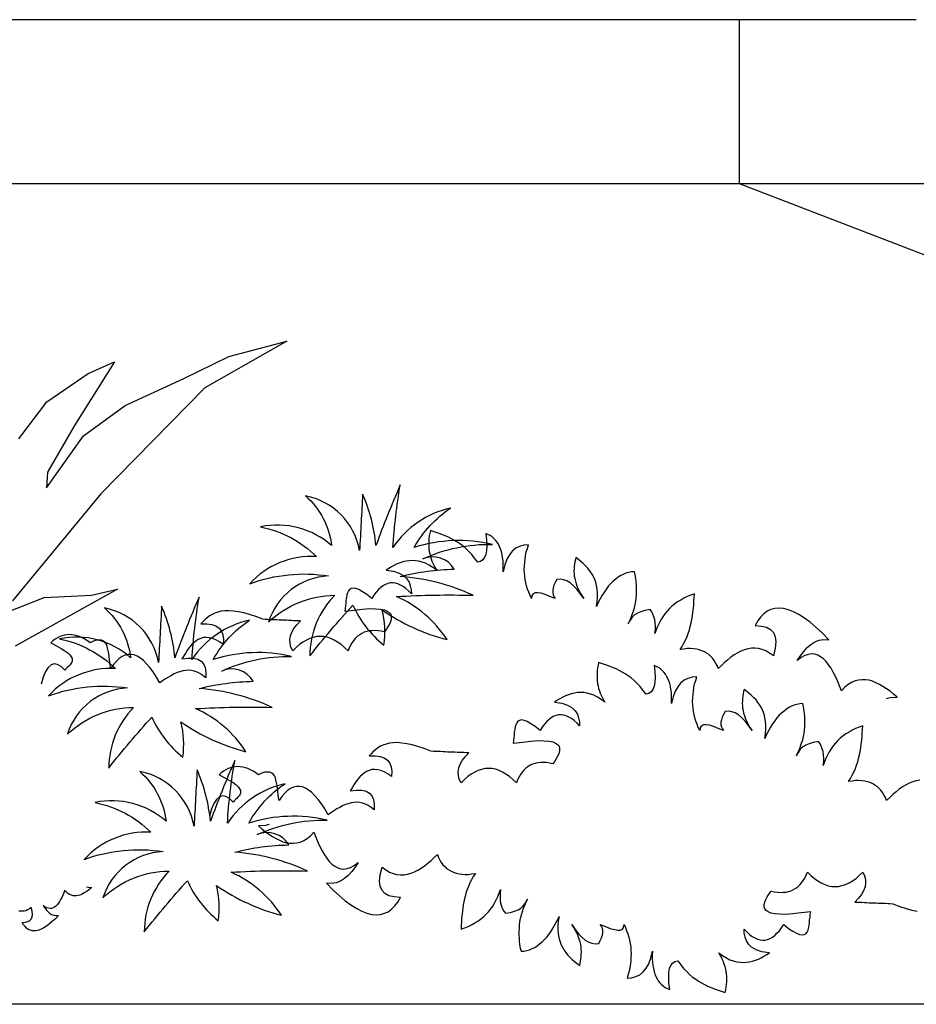
# Model space of a CAD drawing. Units: millimetres. Extents: x 498471482 to 498684695, y 3068851541 to 3068918618.
# Drawn here: x 498652884 to 498653976, y 3068882177 to 3068883377 of the extents above; entities that cross this region are included whole.
import ezdxf

# ---------------------------------------------------------------- set-up
doc = ezdxf.new("R2010")
doc.units = ezdxf.units.MM
doc.header["$LTSCALE"] = 10
doc.header["$MEASUREMENT"] = 0
doc.layers.add('0-绿化', color=86, linetype='Continuous')
doc.layers.add('WL-看线', color=157, linetype='Continuous')

# ---------------------------------------------------------------- blocks, each defined once
blk = doc.blocks.new('H')
for p, q in [((44509.9, 13041.2), (40073.3, 13041.2)), ((44294.6, 12841.2), (44294.6, 13041.2)), ((59110.7, 12841.2), (40755.3, 12841.2)), ((46893.7, 11841.2), (44294.6, 12841.2)), ((45146.1, 11841.2), (43286.4, 11841.2))]:
    blk.add_line(p, q)
blk = doc.blocks.new('CC')
at = {"layer": '0-绿化', "linetype": 'Continuous'}
for points in [[(-138172.39, -105634.44, 0.12012), (-138146.19, -105668.32, 0.097674), (-138147.73, -105638.55, 0.088781), (-138092.76, -105663.7, 0.145211), (-138135.4, -105627.26, -0.022191), (-138070.67, -105626.23, 0.090604), (-138132.32, -105610.32, -0.060003), (-138086.59, -105604.16, 0.382677), (-138113.31, -105595.44, -0.114609), (-138054.22, -105583.12, 0.13471), (-138120.5, -105585.68, -0.117433), (-138089.67, -105552.32, 0.190453), (-138138.48, -105585.68, -0.027107), (-138132.32, -105532.82, 0.017404), (-138152.87, -105584.14, 0.07996), (-138164.17, -105540.52, -0.000709), (-138166.74, -105588.25, 0.309355), (-138212.46, -105542.06, -0.18345), (-138190.37, -105584.14, 0.236767), (-138250.48, -105568.23, -0.145137), (-138203.22, -105593.38, 0.22557), (-138259.73, -105616.48, -0.129255), (-138192.94, -105609.81, 0.314249), (-138243.8, -105648.82, -0.187759), (-138187.8, -105626.23, 0.195321), (-138208.87, -105677.56, -0.016556), (-138172.39, -105634.44, -4263.494995)], [(-138342.49, -105729.29, 0.12012), (-138316.29, -105763.17, 0.097674), (-138317.83, -105733.4, 0.088781), (-138262.86, -105758.55, 0.145211), (-138305.5, -105722.11, -0.022191), (-138240.76, -105721.08, 0.090604), (-138302.42, -105705.17, -0.060003), (-138256.69, -105699.01, 0.382677), (-138283.41, -105690.29, -0.114609), (-138224.32, -105677.97, 0.13471), (-138290.6, -105680.53, -0.117433), (-138259.77, -105647.17, 0.190453), (-138308.58, -105680.53, -0.027107), (-138302.42, -105627.67, 0.017404), (-138322.97, -105678.99, 0.07996), (-138334.27, -105635.37, -0.000709), (-138336.84, -105683.1, 0.309355), (-138382.56, -105636.91, -0.18345), (-138360.47, -105678.99, 0.236767), (-138420.58, -105663.08, -0.145137), (-138373.31, -105688.23, 0.22557), (-138429.83, -105711.33, -0.129255), (-138363.04, -105704.66, 0.314249), (-138413.9, -105743.67, -0.187759), (-138357.9, -105721.08, 0.195321), (-138378.97, -105772.41, -0.016556), (-138342.49, -105729.29, -4263.494995)], [(-138312.44, -105867.79, 0.12012), (-138286.24, -105901.66, 0.097674), (-138287.78, -105871.89, 0.088781), (-138232.81, -105897.04, 0.145211), (-138275.45, -105860.6, -0.022191), (-138210.72, -105859.58, 0.090604), (-138272.37, -105843.66, -0.060003), (-138226.65, -105837.5, 0.382677), (-138253.36, -105828.78, -0.114609), (-138194.28, -105816.46, 0.13471), (-138260.55, -105819.03, -0.117433), (-138229.73, -105785.66, 0.190453), (-138278.54, -105819.03, -0.027107), (-138272.37, -105766.16, 0.017404), (-138292.92, -105817.49, 0.07996), (-138304.22, -105773.86, -0.000709), (-138306.79, -105821.59, 0.309355), (-138352.52, -105775.4, -0.18345), (-138330.43, -105817.49, 0.236767), (-138390.54, -105801.58, -0.145137), (-138343.27, -105826.73, 0.22557), (-138399.78, -105849.82, -0.129255), (-138332.99, -105843.15, 0.314249), (-138383.86, -105882.16, -0.187759), (-138327.86, -105859.58, 0.195321), (-138348.92, -105910.9, -0.016556), (-138312.44, -105867.79, -4263.494995)]]:
    blk.add_lwpolyline(points, format="xyb", dxfattribs=at)
for points in [[(-137721.26, -105713.49), (-137717.98, -105712.83), (-137712.1, -105712.31), (-137712.1, -105712.31), (-137715.04, -105709.89), (-137717.98, -105707.47), (-137720.91, -105705.4), (-137724.02, -105703.5), (-137726.96, -105701.77), (-137729.9, -105700.22), (-137732.84, -105699.01), (-137735.77, -105698.14), (-137738.71, -105697.8), (-137741.65, -105697.63), (-137744.58, -105697.97), (-137747.52, -105698.66), (-137750.46, -105699.87), (-137753.39, -105701.77), (-137756.16, -105704.02), (-137759.1, -105706.95), (-137759.1, -105706.95), (-137760.65, -105702.81), (-137762.38, -105698.66), (-137764.11, -105694.86), (-137766.01, -105691.23), (-137767.91, -105687.95), (-137769.98, -105685.01), (-137772.05, -105682.25), (-137774.3, -105680), (-137776.72, -105678.27), (-137779.14, -105676.89), (-137781.73, -105676.03), (-137784.32, -105675.86), (-137787.09, -105676.2), (-137790.02, -105677.24), (-137793.13, -105678.97), (-137796.42, -105681.38), (-137796.42, -105681.38), (-137793.82, -105677.41), (-137791.06, -105673.78), (-137788.12, -105670.5), (-137785.01, -105667.74), (-137781.56, -105665.49), (-137777.93, -105664.11), (-137773.95, -105663.59), (-137769.64, -105663.93), (-137769.64, -105663.93), (-137775.16, -105658.23), (-137780.52, -105653.4), (-137785.53, -105649.08), (-137790.37, -105645.45), (-137795.21, -105642.51), (-137799.53, -105640.26), (-137803.84, -105638.54), (-137807.99, -105637.5), (-137811.79, -105637.16), (-137815.42, -105637.5), (-137818.7, -105638.36), (-137821.81, -105639.75), (-137824.75, -105641.99), (-137827.51, -105644.58), (-137829.93, -105647.87), (-137832.18, -105651.67), (-137832.18, -105651.67), (-137826.82, -105652.19), (-137822.5, -105653.22), (-137819.05, -105655.12), (-137816.63, -105657.71), (-137815.07, -105661.34), (-137814.56, -105665.66), (-137815.07, -105671.02), (-137816.63, -105677.41), (-137816.63, -105677.41), (-137819.91, -105675.16), (-137823.02, -105673.26), (-137826.13, -105672.06), (-137829.24, -105671.36), (-137832.35, -105671.02), (-137835.29, -105671.02), (-137838.23, -105671.54), (-137841.16, -105672.4), (-137844.1, -105673.61), (-137846.86, -105674.99), (-137849.8, -105676.72), (-137852.57, -105678.62), (-137855.33, -105680.87), (-137858.09, -105683.11), (-137860.69, -105685.53), (-137863.45, -105688.12), (-137863.45, -105688.12), (-137864.31, -105685.7), (-137865.52, -105683.46), (-137866.73, -105681.38), (-137868.12, -105679.48), (-137869.67, -105677.93), (-137871.23, -105676.37), (-137873.13, -105675.16), (-137875.03, -105673.96), (-137877.1, -105673.09), (-137879.35, -105672.4), (-137881.76, -105671.88), (-137884.18, -105671.54), (-137886.95, -105671.36), (-137889.71, -105671.36), (-137892.48, -105671.71), (-137895.59, -105672.06), (-137895.59, -105672.06), (-137893.86, -105669.46), (-137892.3, -105666.7), (-137890.92, -105664.11), (-137889.71, -105661.17), (-137888.68, -105658.41), (-137887.64, -105655.47), (-137886.95, -105652.53), (-137886.26, -105649.59), (-137885.57, -105646.66), (-137885.05, -105643.72), (-137884.7, -105640.61), (-137884.36, -105637.5), (-137884.01, -105634.39), (-137883.84, -105631.28), (-137883.67, -105628.17), (-137883.49, -105625.06), (-137883.49, -105625.06), (-137886.6, -105626.1), (-137889.54, -105627.31), (-137892.48, -105628.69), (-137895.07, -105630.24), (-137897.66, -105631.8), (-137900.08, -105633.53), (-137902.5, -105635.43), (-137904.57, -105637.5), (-137906.64, -105639.75), (-137908.54, -105641.99), (-137910.27, -105644.41), (-137911.83, -105647), (-137913.21, -105649.77), (-137914.59, -105652.53), (-137915.8, -105655.47), (-137916.84, -105658.58), (-137916.84, -105658.58), (-137916.49, -105655.3), (-137916.49, -105652.36), (-137916.66, -105649.42), (-137917.01, -105646.83), (-137917.7, -105644.41), (-137918.57, -105642.17), (-137919.6, -105640.26), (-137920.98, -105638.36), (-137920.98, -105638.36), (-137925.3, -105639.06), (-137928.76, -105640.09), (-137931.7, -105641.3), (-137934.11, -105642.86), (-137936.02, -105644.58), (-137937.4, -105646.48), (-137938.61, -105648.39), (-137939.64, -105650.46), (-137939.64, -105650.46), (-137938.26, -105647.69), (-137937.05, -105644.93), (-137936.02, -105642.34), (-137935.15, -105639.57), (-137934.29, -105636.81), (-137933.6, -105634.05), (-137933.08, -105631.28), (-137932.73, -105628.52), (-137932.56, -105625.75), (-137932.39, -105622.99), (-137932.39, -105620.22), (-137932.56, -105617.46), (-137932.73, -105614.69), (-137933.08, -105611.93), (-137933.6, -105608.99), (-137934.29, -105606.23), (-137934.29, -105606.23), (-137936.71, -105606.4), (-137939.13, -105606.92), (-137941.37, -105607.61), (-137943.62, -105608.47), (-137945.86, -105609.51), (-137947.94, -105610.89), (-137950.01, -105612.45), (-137952.08, -105614.18), (-137954.16, -105616.08), (-137956.06, -105618.32), (-137957.96, -105620.74), (-137959.68, -105623.33), (-137961.41, -105626.1), (-137963.14, -105629.21), (-137964.87, -105632.32), (-137966.42, -105635.77), (-137966.42, -105635.77), (-137965.73, -105631.63), (-137965.39, -105627.83), (-137965.39, -105624.37), (-137965.73, -105621.09), (-137966.25, -105617.98), (-137966.94, -105615.04), (-137967.98, -105612.28), (-137969.19, -105609.86), (-137970.57, -105607.44), (-137972.12, -105605.19), (-137973.68, -105603.12), (-137975.58, -105601.22), (-137977.48, -105599.32), (-137979.55, -105597.59), (-137981.63, -105595.86), (-137983.87, -105594.13), (-137983.87, -105594.13), (-137984.22, -105596.04), (-137984.56, -105597.94), (-137984.91, -105599.84), (-137985.26, -105601.91), (-137985.26, -105603.81), (-137985.43, -105605.88), (-137985.26, -105607.96), (-137985.08, -105610.03), (-137984.74, -105612.1), (-137984.22, -105614.35), (-137983.53, -105616.6), (-137982.66, -105619.01), (-137981.63, -105621.43), (-137980.42, -105623.85), (-137978.86, -105626.44), (-137977.13, -105629.03), (-137977.13, -105629.03), (-137980.07, -105624.72), (-137982.84, -105621.09), (-137985.77, -105618.15), (-137988.54, -105615.73), (-137991.47, -105614), (-137994.24, -105613.14), (-137997.18, -105612.62), (-137999.94, -105612.97), (-137999.94, -105612.97), (-138001.32, -105615.39), (-138002.36, -105617.63), (-138003.05, -105619.88), (-138003.4, -105621.95), (-138003.4, -105623.85), (-138003.05, -105625.75), (-138002.19, -105627.48), (-138001.15, -105629.03), (-138001.15, -105629.03), (-138005.82, -105627.13), (-138009.79, -105625.58), (-138013.24, -105624.54), (-138016.01, -105624.02), (-138018.25, -105624.02), (-138019.98, -105624.89), (-138021.02, -105626.44), (-138021.36, -105629.03), (-138021.36, -105629.03), (-138022.57, -105626.44), (-138023.61, -105623.68), (-138024.65, -105621.09), (-138025.51, -105618.32), (-138026.03, -105615.56), (-138026.55, -105612.79), (-138027.07, -105610.03), (-138027.24, -105607.09), (-138027.41, -105604.33), (-138027.24, -105601.39), (-138027.07, -105598.45), (-138026.72, -105595.52), (-138026.37, -105592.58), (-138025.68, -105589.47), (-138024.82, -105586.53), (-138023.96, -105583.42), (-138023.96, -105583.42), (-138027.76, -105583.77), (-138031.39, -105584.81), (-138034.67, -105586.36), (-138037.61, -105588.78), (-138040.02, -105591.89), (-138042.27, -105595.69), (-138044, -105600.53), (-138045.38, -105606.23), (-138045.38, -105606.23), (-138045.21, -105602.95), (-138045.21, -105599.84), (-138045.38, -105596.9), (-138045.73, -105594.13), (-138046.24, -105591.54), (-138046.76, -105589.12), (-138047.45, -105586.88), (-138048.32, -105584.81), (-138049.35, -105582.9), (-138050.39, -105581.18), (-138051.77, -105579.45), (-138053.15, -105578.07), (-138054.71, -105576.86), (-138056.26, -105575.65), (-138058.17, -105574.78), (-138060.07, -105573.92), (-138060.07, -105573.92), (-138059.37, -105579.28), (-138059.2, -105584.11), (-138059.37, -105588.26), (-138059.89, -105591.54), (-138060.93, -105594.31), (-138062.48, -105596.21), (-138064.38, -105597.59), (-138066.8, -105598.11), (-138066.8, -105598.11), (-138069.4, -105594.83), (-138071.81, -105591.72), (-138074.41, -105589.12), (-138076.82, -105586.71), (-138079.42, -105584.46), (-138082.01, -105582.56), (-138084.43, -105581), (-138087.02, -105579.45), (-138089.44, -105578.07), (-138092.03, -105576.86), (-138094.45, -105575.82), (-138097.04, -105574.78), (-138099.46, -105573.92), (-138101.88, -105573.06), (-138104.47, -105572.19), (-138106.89, -105571.33), (-138106.89, -105571.33), (-138107.41, -105573.57), (-138107.75, -105575.99), (-138108.1, -105578.24), (-138108.27, -105580.49), (-138108.27, -105582.73), (-138108.27, -105584.81), (-138108.1, -105587.05), (-138107.75, -105589.12), (-138107.41, -105591.2), (-138106.89, -105593.27), (-138106.2, -105595.34), (-138105.5, -105597.24), (-138104.64, -105599.15), (-138103.78, -105601.22), (-138102.74, -105602.95), (-138101.53, -105604.85), (-138101.53, -105604.85), (-138104.81, -105602.6), (-138107.92, -105600.7), (-138110.86, -105599.15), (-138113.8, -105598.11), (-138116.73, -105597.42), (-138119.5, -105596.9), (-138122.26, -105596.73), (-138124.86, -105596.9), (-138127.45, -105597.24), (-138130.04, -105597.76), (-138132.46, -105598.63), (-138135.05, -105599.66), (-138137.29, -105600.7), (-138139.71, -105602.08), (-138142.13, -105603.46), (-138144.38, -105604.85), (-138144.38, -105604.85), (-138137.99, -105605.88), (-138133.15, -105607.61), (-138129.35, -105609.68), (-138126.76, -105612.28), (-138124.86, -105615.04), (-138123.82, -105618.32), (-138123.13, -105621.61), (-138122.95, -105625.06), (-138122.95, -105625.06), (-138125.2, -105622.64), (-138127.62, -105620.57), (-138129.87, -105618.84), (-138132.11, -105617.63), (-138134.36, -105616.6), (-138136.43, -105615.9), (-138138.68, -105615.73), (-138140.75, -105615.73), (-138142.82, -105616.25), (-138144.9, -105616.94), (-138146.97, -105618.15), (-138148.87, -105619.53), (-138150.77, -105621.43), (-138152.84, -105623.68), (-138154.57, -105626.1), (-138156.47, -105629.03), (-138156.47, -105629.03), (-138160.62, -105625.58), (-138164.25, -105623.16), (-138167.36, -105621.43), (-138169.95, -105620.4), (-138172.02, -105620.05), (-138173.75, -105620.4), (-138175.13, -105621.09), (-138176.17, -105622.47), (-138177.03, -105624.02), (-138177.55, -105625.92), (-138177.9, -105628), (-138178.24, -105630.42), (-138178.41, -105632.84), (-138178.76, -105635.25), (-138178.93, -105637.5), (-138179.28, -105639.75), (-138179.28, -105639.75), (-138171.16, -105638.71), (-138164.25, -105637.85), (-138158.2, -105637.5), (-138153.19, -105637.67), (-138149.04, -105638.02), (-138145.76, -105638.54), (-138143.34, -105639.57), (-138141.61, -105640.78), (-138140.4, -105642.17), (-138139.89, -105643.89), (-138139.89, -105645.79), (-138140.4, -105647.87), (-138141.27, -105649.94), (-138142.48, -105652.36), (-138144.03, -105654.78), (-138145.76, -105657.2), (-138145.76, -105657.2), (-138148.52, -105656.68), (-138151.12, -105656.16), (-138153.71, -105655.99), (-138156.13, -105656.16), (-138158.55, -105656.33), (-138160.62, -105656.85), (-138162.86, -105657.54), (-138164.77, -105658.41), (-138166.67, -105659.62), (-138168.39, -105660.82), (-138170.12, -105662.38), (-138171.5, -105664.11), (-138173.06, -105666.18), (-138174.27, -105668.25), (-138175.48, -105670.67), (-138176.51, -105673.26), (-138176.51, -105673.26), (-138179.45, -105670.33), (-138182.39, -105667.91), (-138185.33, -105665.84), (-138188.26, -105664.11), (-138191.2, -105662.73), (-138194.14, -105661.69), (-138197.07, -105661.17), (-138200.01, -105661), (-138202.95, -105661.17), (-138205.89, -105661.86), (-138208.82, -105662.73), (-138211.76, -105664.11), (-138214.7, -105665.84), (-138217.63, -105667.91), (-138220.4, -105670.33), (-138223.34, -105673.26), (-138223.34, -105673.26), (-138224.89, -105670.15), (-138225.58, -105667.04), (-138225.75, -105663.93), (-138225.24, -105660.65), (-138224.03, -105657.54), (-138222.3, -105654.26), (-138219.71, -105651.15), (-138216.6, -105647.87), (-138216.6, -105647.87), (-138218.67, -105647.87), (-138220.57, -105647.69), (-138222.64, -105647.69), (-138224.72, -105647.52), (-138226.62, -105647.52), (-138228.69, -105647.35), (-138230.59, -105647.35), (-138232.66, -105647.18), (-138234.74, -105647.18), (-138236.64, -105647), (-138238.71, -105647), (-138240.79, -105646.83), (-138242.69, -105646.83), (-138244.76, -105646.66), (-138246.66, -105646.66), (-138248.73, -105646.48), (-138248.73, -105646.48), (-138254.61, -105644.24), (-138259.96, -105642.51), (-138264.8, -105641.13), (-138269.29, -105640.09), (-138273.44, -105639.57), (-138277.24, -105639.23), (-138280.7, -105639.4), (-138283.81, -105639.75), (-138286.74, -105640.44), (-138289.33, -105641.3), (-138291.58, -105642.34), (-138293.83, -105643.72), (-138295.73, -105645.28), (-138297.63, -105646.83), (-138299.35, -105648.56), (-138300.91, -105650.46), (-138300.91, -105650.46), (-138295.9, -105650.29), (-138291.75, -105650.8), (-138288.3, -105652.01), (-138285.53, -105653.91), (-138283.63, -105656.51), (-138282.42, -105659.62), (-138281.9, -105663.42), (-138282.25, -105667.91), (-138282.25, -105667.91), (-138285.36, -105665.66), (-138288.47, -105663.93), (-138291.23, -105662.9), (-138293.83, -105662.21), (-138296.42, -105661.86), (-138298.84, -105662.03), (-138301.08, -105662.73), (-138303.16, -105663.59), (-138305.06, -105664.8), (-138306.96, -105666.35), (-138308.86, -105668.08), (-138310.59, -105670.15), (-138312.31, -105672.4), (-138313.87, -105674.82), (-138315.42, -105677.41), (-138316.98, -105680), (-138316.98, -105680), (-138311.79, -105679.31), (-138307.3, -105679.48), (-138303.67, -105680.35), (-138300.74, -105681.9), (-138298.66, -105684.32), (-138297.28, -105687.43), (-138296.76, -105691.41), (-138296.94, -105696.07), (-138296.94, -105696.07), (-138299.35, -105694), (-138301.77, -105692.44), (-138304.19, -105691.23), (-138306.61, -105690.37), (-138309.03, -105689.85), (-138311.45, -105689.68), (-138313.87, -105689.85), (-138316.29, -105690.2), (-138318.71, -105690.89), (-138321.12, -105691.58), (-138323.54, -105692.79), (-138325.96, -105694), (-138328.38, -105695.38), (-138330.97, -105696.93), (-138333.39, -105698.49), (-138335.81, -105700.22), (-138335.81, -105700.22), (-138338.57, -105695.38), (-138341.34, -105691.06), (-138344.1, -105687.26), (-138346.87, -105684.15), (-138349.46, -105681.38), (-138352.22, -105679.31), (-138354.81, -105677.76), (-138357.41, -105676.72), (-138360, -105676.2), (-138362.42, -105676.37), (-138365.01, -105676.89), (-138367.6, -105678.1), (-138370.02, -105679.83), (-138372.44, -105682.08), (-138374.86, -105684.84), (-138377.28, -105688.12), (-138377.28, -105688.12), (-138377.62, -105685.7), (-138377.97, -105683.11), (-138378.31, -105680.52), (-138378.66, -105678.1), (-138378.83, -105675.51), (-138379.35, -105673.26), (-138379.87, -105671.02), (-138380.39, -105669.12), (-138381.25, -105667.39), (-138382.29, -105666.01), (-138383.49, -105664.97), (-138385.05, -105664.28), (-138386.95, -105664.11), (-138389.2, -105664.28), (-138391.79, -105665.14), (-138394.73, -105666.53), (-138394.73, -105666.53), (-138396.97, -105664.8), (-138399.22, -105663.42), (-138401.46, -105662.21), (-138403.71, -105661.17), (-138405.78, -105660.48), (-138408.03, -105659.96), (-138410.1, -105659.62), (-138412.18, -105659.44), (-138414.25, -105659.62), (-138416.32, -105659.96), (-138418.22, -105660.48), (-138420.3, -105661.17), (-138422.2, -105662.21), (-138424.27, -105663.42), (-138426.17, -105664.8), (-138428.07, -105666.53), (-138428.07, -105666.53), (-138423.23, -105668.95), (-138419.26, -105671.19), (-138415.98, -105673.09), (-138413.56, -105674.99), (-138411.83, -105676.72), (-138410.62, -105678.27), (-138409.93, -105679.66), (-138409.76, -105680.87), (-138409.93, -105682.08), (-138410.45, -105683.29), (-138411.14, -105684.32), (-138412, -105685.36), (-138413.04, -105686.4), (-138414.08, -105687.43), (-138415.11, -105688.47), (-138415.98, -105689.51), (-138415.98, -105689.51), (-138419.26, -105686.4), (-138422.2, -105684.67), (-138425.13, -105684.15), (-138427.72, -105685.01), (-138430.14, -105687.26), (-138432.39, -105690.71), (-138434.29, -105695.38), (-138436.19, -105701.43)], [(-137692.89, -105782.71), (-137695.83, -105783.23), (-137698.77, -105784.09), (-137701.7, -105785.3), (-137704.47, -105786.68), (-137707.41, -105788.41), (-137710.17, -105790.31), (-137712.93, -105792.56), (-137715.7, -105794.81), (-137718.29, -105797.22), (-137721.05, -105799.82), (-137721.05, -105799.82), (-137721.92, -105797.4), (-137723.13, -105795.15), (-137724.34, -105793.08), (-137725.72, -105791.18), (-137727.27, -105789.62), (-137728.83, -105788.07), (-137730.73, -105786.86), (-137732.63, -105785.65), (-137734.7, -105784.78), (-137736.95, -105784.09), (-137739.37, -105783.57), (-137741.79, -105783.23), (-137744.55, -105783.06), (-137747.32, -105783.06), (-137750.08, -105783.4), (-137753.19, -105783.75), (-137753.19, -105783.75), (-137751.46, -105781.16), (-137749.91, -105778.39), (-137748.53, -105775.8), (-137747.32, -105772.86), (-137746.28, -105770.1), (-137745.24, -105767.16), (-137744.55, -105764.22), (-137743.86, -105761.29), (-137743.17, -105758.35), (-137742.65, -105755.41), (-137742.31, -105752.3), (-137741.96, -105749.19), (-137741.61, -105746.08), (-137741.44, -105742.97), (-137741.27, -105739.86), (-137741.1, -105736.75), (-137741.1, -105736.75), (-137744.21, -105737.79), (-137747.14, -105739), (-137750.08, -105740.38), (-137752.67, -105741.94), (-137755.26, -105743.49), (-137757.68, -105745.22), (-137760.1, -105747.12), (-137762.17, -105749.19), (-137764.25, -105751.44), (-137766.15, -105753.69), (-137767.88, -105756.1), (-137769.43, -105758.7), (-137770.81, -105761.46), (-137772.2, -105764.22), (-137773.4, -105767.16), (-137774.44, -105770.27), (-137774.44, -105770.27), (-137774.1, -105766.99), (-137774.1, -105764.05), (-137774.27, -105761.11), (-137774.61, -105758.52), (-137775.31, -105756.1), (-137776.17, -105753.86), (-137777.21, -105751.96), (-137778.59, -105750.06), (-137778.59, -105750.06), (-137782.91, -105750.75), (-137786.36, -105751.78), (-137789.3, -105752.99), (-137791.72, -105754.55), (-137793.62, -105756.28), (-137795, -105758.18), (-137796.21, -105760.08), (-137797.25, -105762.15), (-137797.25, -105762.15), (-137795.86, -105759.39), (-137794.66, -105756.62), (-137793.62, -105754.03), (-137792.76, -105751.27), (-137791.89, -105748.5), (-137791.2, -105745.74), (-137790.68, -105742.97), (-137790.34, -105740.21), (-137790.16, -105737.44), (-137789.99, -105734.68), (-137789.99, -105731.92), (-137790.16, -105729.15), (-137790.34, -105726.39), (-137790.68, -105723.62), (-137791.2, -105720.69), (-137791.89, -105717.92), (-137791.89, -105717.92), (-137794.31, -105718.09), (-137796.73, -105718.61), (-137798.97, -105719.3), (-137801.22, -105720.17), (-137803.47, -105721.2), (-137805.54, -105722.59), (-137807.61, -105724.14), (-137809.69, -105725.87), (-137811.76, -105727.77), (-137813.66, -105730.02), (-137815.56, -105732.43), (-137817.29, -105735.03), (-137819.02, -105737.79), (-137820.74, -105740.9), (-137822.47, -105744.01), (-137824.03, -105747.47), (-137824.03, -105747.47), (-137823.34, -105743.32), (-137822.99, -105739.52), (-137822.99, -105736.06), (-137823.34, -105732.78), (-137823.85, -105729.67), (-137824.55, -105726.73), (-137825.58, -105723.97), (-137826.79, -105721.55), (-137828.17, -105719.13), (-137829.73, -105716.88), (-137831.28, -105714.81), (-137833.18, -105712.91), (-137835.08, -105711.01), (-137837.16, -105709.28), (-137839.23, -105707.56), (-137841.48, -105705.83), (-137841.48, -105705.83), (-137841.82, -105707.73), (-137842.17, -105709.63), (-137842.51, -105711.53), (-137842.86, -105713.6), (-137842.86, -105715.5), (-137843.03, -105717.58), (-137842.86, -105719.65), (-137842.69, -105721.72), (-137842.34, -105723.8), (-137841.82, -105726.04), (-137841.13, -105728.29), (-137840.27, -105730.71), (-137839.23, -105733.13), (-137838.02, -105735.54), (-137836.47, -105738.14), (-137834.74, -105740.73), (-137834.74, -105740.73), (-137837.68, -105736.41), (-137840.44, -105732.78), (-137843.38, -105729.84), (-137846.14, -105727.42), (-137849.08, -105725.7), (-137851.84, -105724.83), (-137854.78, -105724.31), (-137857.54, -105724.66), (-137857.54, -105724.66), (-137858.93, -105727.08), (-137859.96, -105729.32), (-137860.65, -105731.57), (-137861, -105733.64), (-137861, -105735.54), (-137860.65, -105737.44), (-137859.79, -105739.17), (-137858.75, -105740.73), (-137858.75, -105740.73), (-137863.42, -105738.83), (-137867.39, -105737.27), (-137870.85, -105736.24), (-137873.61, -105735.72), (-137875.86, -105735.72), (-137877.59, -105736.58), (-137878.62, -105738.14), (-137878.97, -105740.73), (-137878.97, -105740.73), (-137880.18, -105738.14), (-137881.21, -105735.37), (-137882.25, -105732.78), (-137883.11, -105730.02), (-137883.63, -105727.25), (-137884.15, -105724.49), (-137884.67, -105721.72), (-137884.84, -105718.79), (-137885.02, -105716.02), (-137884.84, -105713.08), (-137884.67, -105710.15), (-137884.32, -105707.21), (-137883.98, -105704.27), (-137883.29, -105701.16), (-137882.42, -105698.23), (-137881.56, -105695.12), (-137881.56, -105695.12), (-137885.36, -105695.46), (-137888.99, -105696.5), (-137892.27, -105698.05), (-137895.21, -105700.47), (-137897.63, -105703.58), (-137899.87, -105707.38), (-137901.6, -105712.22), (-137902.98, -105717.92), (-137902.98, -105717.92), (-137902.81, -105714.64), (-137902.81, -105711.53), (-137902.98, -105708.59), (-137903.33, -105705.83), (-137903.85, -105703.24), (-137904.37, -105700.82), (-137905.06, -105698.57), (-137905.92, -105696.5), (-137906.96, -105694.6), (-137907.99, -105692.87), (-137909.38, -105691.14), (-137910.76, -105689.76), (-137912.31, -105688.55), (-137913.87, -105687.34), (-137915.77, -105686.48), (-137917.67, -105685.61), (-137917.67, -105685.61), (-137916.98, -105690.97), (-137916.81, -105695.81), (-137916.98, -105699.95), (-137917.5, -105703.24), (-137918.53, -105706), (-137920.09, -105707.9), (-137921.99, -105709.28), (-137924.41, -105709.8), (-137924.41, -105709.8), (-137927, -105706.52), (-137929.42, -105703.41), (-137932.01, -105700.82), (-137934.43, -105698.4), (-137937.02, -105696.15), (-137939.61, -105694.25), (-137942.03, -105692.7), (-137944.62, -105691.14), (-137947.04, -105689.76), (-137949.63, -105688.55), (-137952.05, -105687.51), (-137954.64, -105686.48), (-137957.06, -105685.61), (-137959.48, -105684.75), (-137962.07, -105683.89), (-137964.49, -105683.02), (-137964.49, -105683.02), (-137965.01, -105685.27), (-137965.35, -105687.69), (-137965.7, -105689.93), (-137965.87, -105692.18), (-137965.87, -105694.42), (-137965.87, -105696.5), (-137965.7, -105698.74), (-137965.35, -105700.82), (-137965.01, -105702.89), (-137964.49, -105704.96), (-137963.8, -105707.04), (-137963.11, -105708.94), (-137962.24, -105710.84), (-137961.38, -105712.91), (-137960.34, -105714.64), (-137959.13, -105716.54), (-137959.13, -105716.54), (-137962.42, -105714.29), (-137965.53, -105712.39), (-137968.46, -105710.84), (-137971.4, -105709.8), (-137974.34, -105709.11), (-137977.1, -105708.59), (-137979.87, -105708.42), (-137982.46, -105708.59), (-137985.05, -105708.94), (-137987.64, -105709.46), (-137990.06, -105710.32), (-137992.65, -105711.36), (-137994.9, -105712.39), (-137997.32, -105713.78), (-137999.74, -105715.16), (-138001.98, -105716.54), (-138001.98, -105716.54), (-137995.59, -105717.58), (-137990.75, -105719.3), (-137986.95, -105721.38), (-137984.36, -105723.97), (-137982.46, -105726.73), (-137981.42, -105730.02), (-137980.73, -105733.3), (-137980.56, -105736.75), (-137980.56, -105736.75), (-137982.8, -105734.33), (-137985.22, -105732.26), (-137987.47, -105730.53), (-137989.72, -105729.32), (-137991.96, -105728.29), (-137994.03, -105727.6), (-137996.28, -105727.42), (-137998.35, -105727.42), (-138000.43, -105727.94), (-138002.5, -105728.63), (-138004.57, -105729.84), (-138006.47, -105731.23), (-138008.37, -105733.13), (-138010.45, -105735.37), (-138012.18, -105737.79), (-138014.08, -105740.73), (-138014.08, -105740.73), (-138018.22, -105737.27), (-138021.85, -105734.85), (-138024.96, -105733.13), (-138027.55, -105732.09), (-138029.63, -105731.74), (-138031.35, -105732.09), (-138032.74, -105732.78), (-138033.77, -105734.16), (-138034.64, -105735.72), (-138035.15, -105737.62), (-138035.5, -105739.69), (-138035.85, -105742.11), (-138036.02, -105744.53), (-138036.36, -105746.95), (-138036.54, -105749.19), (-138036.88, -105751.44), (-138036.88, -105751.44), (-138028.76, -105750.4), (-138021.85, -105749.54), (-138015.8, -105749.19), (-138010.79, -105749.37), (-138006.65, -105749.71), (-138003.36, -105750.23), (-138000.95, -105751.27), (-137999.22, -105752.48), (-137998.01, -105753.86), (-137997.49, -105755.59), (-137997.49, -105757.49), (-137998.01, -105759.56), (-137998.87, -105761.63), (-138000.08, -105764.05), (-138001.64, -105766.47), (-138003.36, -105768.89), (-138003.36, -105768.89), (-138006.13, -105768.37), (-138008.72, -105767.85), (-138011.31, -105767.68), (-138013.73, -105767.85), (-138016.15, -105768.03), (-138018.22, -105768.54), (-138020.47, -105769.23), (-138022.37, -105770.1), (-138024.27, -105771.31), (-138026, -105772.52), (-138027.73, -105774.07), (-138029.11, -105775.8), (-138030.66, -105777.87), (-138031.87, -105779.95), (-138033.08, -105782.37), (-138034.12, -105784.96), (-138034.12, -105784.96), (-138037.05, -105782.02), (-138039.99, -105779.6), (-138042.93, -105777.53), (-138045.87, -105775.8), (-138048.8, -105774.42), (-138051.74, -105773.38), (-138054.68, -105772.86), (-138057.61, -105772.69), (-138060.55, -105772.86), (-138063.49, -105773.55), (-138066.43, -105774.42), (-138069.36, -105775.8), (-138072.3, -105777.53), (-138075.24, -105779.6), (-138078, -105782.02), (-138080.94, -105784.96), (-138080.94, -105784.96), (-138082.49, -105781.85), (-138083.19, -105778.74), (-138083.36, -105775.63), (-138082.84, -105772.34), (-138081.63, -105769.23), (-138079.9, -105765.95), (-138077.31, -105762.84), (-138074.2, -105759.56), (-138074.2, -105759.56), (-138076.27, -105759.56), (-138078.17, -105759.39), (-138080.25, -105759.39), (-138082.32, -105759.21), (-138084.22, -105759.21), (-138086.29, -105759.04), (-138088.2, -105759.04), (-138090.27, -105758.87), (-138092.34, -105758.87), (-138094.24, -105758.7), (-138096.32, -105758.7), (-138098.39, -105758.52), (-138100.29, -105758.52), (-138102.36, -105758.35), (-138104.26, -105758.35), (-138106.34, -105758.18), (-138106.34, -105758.18), (-138112.21, -105755.93), (-138117.57, -105754.2), (-138122.4, -105752.82), (-138126.9, -105751.78), (-138131.04, -105751.27), (-138134.84, -105750.92), (-138138.3, -105751.09), (-138141.41, -105751.44), (-138144.35, -105752.13), (-138146.94, -105752.99), (-138149.18, -105754.03), (-138151.43, -105755.41), (-138153.33, -105756.97), (-138155.23, -105758.52), (-138156.96, -105760.25), (-138158.51, -105762.15), (-138158.51, -105762.15), (-138153.5, -105761.98), (-138149.36, -105762.5), (-138145.9, -105763.71), (-138143.14, -105765.61), (-138141.24, -105768.2), (-138140.03, -105771.31), (-138139.51, -105775.11), (-138139.85, -105779.6), (-138139.85, -105779.6), (-138142.96, -105777.36), (-138146.07, -105775.63), (-138148.84, -105774.59), (-138151.43, -105773.9), (-138154.02, -105773.55), (-138156.44, -105773.73), (-138158.69, -105774.42), (-138160.76, -105775.28), (-138162.66, -105776.49), (-138164.56, -105778.05), (-138166.46, -105779.77), (-138168.19, -105781.85), (-138169.92, -105784.09), (-138171.47, -105786.51), (-138173.03, -105789.1), (-138174.58, -105791.7), (-138174.58, -105791.7), (-138169.4, -105791), (-138164.91, -105791.18), (-138161.28, -105792.04), (-138158.34, -105793.6), (-138156.27, -105796.01), (-138154.89, -105799.12), (-138154.37, -105803.1), (-138154.54, -105807.76), (-138154.54, -105807.76), (-138156.96, -105805.69), (-138159.38, -105804.13), (-138161.8, -105802.93), (-138164.22, -105802.06), (-138166.63, -105801.54), (-138169.05, -105801.37), (-138171.47, -105801.54), (-138173.89, -105801.89), (-138176.31, -105802.58), (-138178.73, -105803.27), (-138181.15, -105804.48), (-138183.57, -105805.69), (-138185.98, -105807.07), (-138188.58, -105808.63), (-138190.99, -105810.18), (-138193.41, -105811.91), (-138193.41, -105811.91), (-138196.18, -105807.07), (-138198.94, -105802.75), (-138201.71, -105798.95), (-138204.47, -105795.84), (-138207.06, -105793.08), (-138209.83, -105791), (-138212.42, -105789.45), (-138215.01, -105788.41), (-138217.6, -105787.89), (-138220.02, -105788.07), (-138222.61, -105788.59), (-138225.2, -105789.79), (-138227.62, -105791.52), (-138230.04, -105793.77), (-138232.46, -105796.53), (-138234.88, -105799.82), (-138234.88, -105799.82), (-138235.22, -105797.4), (-138235.57, -105794.81), (-138235.92, -105792.21), (-138236.26, -105789.79), (-138236.43, -105787.2), (-138236.95, -105784.96), (-138237.47, -105782.71), (-138237.99, -105780.81), (-138238.85, -105779.08), (-138239.89, -105777.7), (-138241.1, -105776.66), (-138242.65, -105775.97), (-138244.55, -105775.8), (-138246.8, -105775.97), (-138249.39, -105776.84), (-138252.33, -105778.22), (-138252.33, -105778.22), (-138254.58, -105776.49), (-138256.82, -105775.11), (-138259.07, -105773.9), (-138261.31, -105772.86), (-138263.39, -105772.17), (-138265.63, -105771.65), (-138267.71, -105771.31), (-138269.78, -105771.14), (-138271.85, -105771.31), (-138273.93, -105771.65), (-138275.83, -105772.17), (-138277.9, -105772.86), (-138279.8, -105773.9), (-138281.87, -105775.11), (-138283.77, -105776.49), (-138285.67, -105778.22), (-138285.67, -105778.22), (-138280.84, -105780.64), (-138276.86, -105782.88), (-138273.58, -105784.78), (-138271.16, -105786.68), (-138269.43, -105788.41), (-138268.22, -105789.97), (-138267.53, -105791.35), (-138267.36, -105792.56), (-138267.53, -105793.77), (-138268.05, -105794.98), (-138268.74, -105796.01), (-138269.61, -105797.05), (-138270.64, -105798.09), (-138271.68, -105799.12), (-138272.72, -105800.16), (-138273.58, -105801.2), (-138273.58, -105801.2), (-138276.86, -105798.09), (-138279.8, -105796.36), (-138282.74, -105795.84), (-138285.33, -105796.71), (-138287.75, -105798.95), (-138289.99, -105802.41), (-138291.89, -105807.07), (-138293.79, -105813.12)], [(-138243.15, -105820.25), (-138246.43, -105820.91), (-138252.3, -105821.43), (-138252.3, -105821.43), (-138249.37, -105823.84), (-138246.43, -105826.26), (-138243.49, -105828.34), (-138240.38, -105830.24), (-138237.45, -105831.96), (-138234.51, -105833.52), (-138231.57, -105834.73), (-138228.64, -105835.59), (-138225.7, -105835.94), (-138222.76, -105836.11), (-138219.82, -105835.77), (-138216.89, -105835.07), (-138213.95, -105833.87), (-138211.01, -105831.96), (-138208.25, -105829.72), (-138205.31, -105826.78), (-138205.31, -105826.78), (-138203.76, -105830.93), (-138202.03, -105835.07), (-138200.3, -105838.88), (-138198.4, -105842.5), (-138196.5, -105845.79), (-138194.43, -105848.72), (-138192.35, -105851.49), (-138190.11, -105853.73), (-138187.69, -105855.46), (-138185.27, -105856.84), (-138182.68, -105857.71), (-138180.09, -105857.88), (-138177.32, -105857.53), (-138174.38, -105856.5), (-138171.27, -105854.77), (-138167.99, -105852.35), (-138167.99, -105852.35), (-138170.58, -105856.33), (-138173.35, -105859.95), (-138176.29, -105863.24), (-138179.4, -105866), (-138182.85, -105868.25), (-138186.48, -105869.63), (-138190.45, -105870.15), (-138194.77, -105869.8), (-138194.77, -105869.8), (-138189.24, -105875.5), (-138183.89, -105880.34), (-138178.88, -105884.66), (-138174.04, -105888.29), (-138169.2, -105891.23), (-138164.88, -105893.47), (-138160.56, -105895.2), (-138156.42, -105896.24), (-138152.62, -105896.58), (-138148.99, -105896.24), (-138145.7, -105895.37), (-138142.59, -105893.99), (-138139.66, -105891.74), (-138136.89, -105889.15), (-138134.47, -105885.87), (-138132.23, -105882.07), (-138132.23, -105882.07), (-138137.58, -105881.55), (-138141.9, -105880.51), (-138145.36, -105878.61), (-138147.78, -105876.02), (-138149.33, -105872.39), (-138149.85, -105868.07), (-138149.33, -105862.72), (-138147.78, -105856.33), (-138147.78, -105856.33), (-138144.5, -105858.57), (-138141.39, -105860.47), (-138138.28, -105861.68), (-138135.17, -105862.37), (-138132.06, -105862.72), (-138129.12, -105862.72), (-138126.18, -105862.2), (-138123.24, -105861.34), (-138120.31, -105860.13), (-138117.54, -105858.74), (-138114.61, -105857.02), (-138111.84, -105855.12), (-138109.08, -105852.87), (-138106.31, -105850.62), (-138103.72, -105848.21), (-138100.96, -105845.61), (-138100.96, -105845.61), (-138100.09, -105848.03), (-138098.88, -105850.28), (-138097.67, -105852.35), (-138096.29, -105854.25), (-138094.74, -105855.81), (-138093.18, -105857.36), (-138091.28, -105858.57), (-138089.38, -105859.78), (-138087.31, -105860.64), (-138085.06, -105861.34), (-138082.64, -105861.85), (-138080.22, -105862.2), (-138077.46, -105862.37), (-138074.7, -105862.37), (-138071.93, -105862.03), (-138068.82, -105861.68), (-138068.82, -105861.68), (-138070.55, -105864.27), (-138072.1, -105867.04), (-138073.49, -105869.63), (-138074.7, -105872.57), (-138075.73, -105875.33), (-138076.77, -105878.27), (-138077.46, -105881.2), (-138078.15, -105884.14), (-138078.84, -105887.08), (-138079.36, -105890.02), (-138079.71, -105893.13), (-138080.05, -105896.24), (-138080.4, -105899.35), (-138080.57, -105902.46), (-138080.74, -105905.57), (-138080.91, -105908.68), (-138080.91, -105908.68), (-138077.81, -105907.64), (-138074.87, -105906.43), (-138071.93, -105905.05), (-138069.34, -105903.49), (-138066.75, -105901.94), (-138064.33, -105900.21), (-138061.91, -105898.31), (-138059.84, -105896.24), (-138057.76, -105893.99), (-138055.86, -105891.74), (-138054.14, -105889.32), (-138052.58, -105886.73), (-138051.2, -105883.97), (-138049.82, -105881.2), (-138048.61, -105878.27), (-138047.57, -105875.16), (-138047.57, -105875.16), (-138047.92, -105878.44), (-138047.92, -105881.38), (-138047.74, -105884.31), (-138047.4, -105886.91), (-138046.71, -105889.32), (-138045.84, -105891.57), (-138044.81, -105893.47), (-138043.42, -105895.37), (-138043.42, -105895.37), (-138039.1, -105894.68), (-138035.65, -105893.64), (-138032.71, -105892.43), (-138030.29, -105890.88), (-138028.39, -105889.15), (-138027.01, -105887.25), (-138025.8, -105885.35), (-138024.76, -105883.28), (-138024.76, -105883.28), (-138026.15, -105886.04), (-138027.36, -105888.81), (-138028.39, -105891.4), (-138029.26, -105894.16), (-138030.12, -105896.93), (-138030.81, -105899.69), (-138031.33, -105902.46), (-138031.67, -105905.22), (-138031.85, -105907.98), (-138032.02, -105910.75), (-138032.02, -105913.51), (-138031.85, -105916.28), (-138031.67, -105919.04), (-138031.33, -105921.81), (-138030.81, -105924.74), (-138030.12, -105927.51), (-138030.12, -105927.51), (-138027.7, -105927.33), (-138025.28, -105926.82), (-138023.04, -105926.13), (-138020.79, -105925.26), (-138018.54, -105924.22), (-138016.47, -105922.84), (-138014.4, -105921.29), (-138012.32, -105919.56), (-138010.25, -105917.66), (-138008.35, -105915.41), (-138006.45, -105912.99), (-138004.72, -105910.4), (-138002.99, -105907.64), (-138001.27, -105904.53), (-137999.54, -105901.42), (-137997.98, -105897.96), (-137997.98, -105897.96), (-137998.68, -105902.11), (-137999.02, -105905.91), (-137999.02, -105909.37), (-137998.68, -105912.65), (-137998.16, -105915.76), (-137997.47, -105918.7), (-137996.43, -105921.46), (-137995.22, -105923.88), (-137993.84, -105926.3), (-137992.28, -105928.54), (-137990.73, -105930.62), (-137988.83, -105932.52), (-137986.93, -105934.42), (-137984.85, -105936.15), (-137982.78, -105937.87), (-137980.53, -105939.6), (-137980.53, -105939.6), (-137980.19, -105937.7), (-137979.84, -105935.8), (-137979.5, -105933.9), (-137979.15, -105931.83), (-137979.15, -105929.93), (-137978.98, -105927.85), (-137979.15, -105925.78), (-137979.32, -105923.71), (-137979.67, -105921.63), (-137980.19, -105919.39), (-137980.88, -105917.14), (-137981.74, -105914.72), (-137982.78, -105912.3), (-137983.99, -105909.88), (-137985.54, -105907.29), (-137987.27, -105904.7), (-137987.27, -105904.7), (-137984.34, -105909.02), (-137981.57, -105912.65), (-137978.63, -105915.59), (-137975.87, -105918.01), (-137972.93, -105919.73), (-137970.17, -105920.6), (-137967.23, -105921.12), (-137964.47, -105920.77), (-137964.47, -105920.77), (-137963.08, -105918.35), (-137962.05, -105916.1), (-137961.36, -105913.86), (-137961.01, -105911.79), (-137961.01, -105909.88), (-137961.36, -105907.98), (-137962.22, -105906.26), (-137963.26, -105904.7), (-137963.26, -105904.7), (-137958.59, -105906.6), (-137954.62, -105908.16), (-137951.16, -105909.19), (-137948.4, -105909.71), (-137946.15, -105909.71), (-137944.42, -105908.85), (-137943.39, -105907.29), (-137943.04, -105904.7), (-137943.04, -105904.7), (-137941.83, -105907.29), (-137940.8, -105910.06), (-137939.76, -105912.65), (-137938.9, -105915.41), (-137938.38, -105918.18), (-137937.86, -105920.94), (-137937.34, -105923.71), (-137937.17, -105926.64), (-137937, -105929.41), (-137937.17, -105932.35), (-137937.34, -105935.28), (-137937.69, -105938.22), (-137938.03, -105941.16), (-137938.72, -105944.27), (-137939.59, -105947.2), (-137940.45, -105950.31), (-137940.45, -105950.31), (-137936.65, -105949.97), (-137933.02, -105948.93), (-137929.74, -105947.38), (-137926.8, -105944.96), (-137924.38, -105941.85), (-137922.14, -105938.05), (-137920.41, -105933.21), (-137919.03, -105927.51), (-137919.03, -105927.51), (-137919.2, -105930.79), (-137919.2, -105933.9), (-137919.03, -105936.84), (-137918.68, -105939.6), (-137918.16, -105942.19), (-137917.65, -105944.61), (-137916.95, -105946.86), (-137916.09, -105948.93), (-137915.05, -105950.83), (-137914.02, -105952.56), (-137912.63, -105954.29), (-137911.25, -105955.67), (-137909.7, -105956.88), (-137908.14, -105958.09), (-137906.24, -105958.95), (-137904.34, -105959.82), (-137904.34, -105959.82), (-137905.03, -105954.46), (-137905.21, -105949.62), (-137905.03, -105945.48), (-137904.51, -105942.19), (-137903.48, -105939.43), (-137901.92, -105937.53), (-137900.02, -105936.15), (-137897.6, -105935.63), (-137897.6, -105935.63), (-137895.01, -105938.91), (-137892.59, -105942.02), (-137890, -105944.61), (-137887.58, -105947.03), (-137884.99, -105949.28), (-137882.4, -105951.18), (-137879.98, -105952.73), (-137877.39, -105954.29), (-137874.97, -105955.67), (-137872.38, -105956.88), (-137869.96, -105957.92), (-137867.37, -105958.95), (-137864.95, -105959.82), (-137862.53, -105960.68), (-137859.94, -105961.54), (-137857.52, -105962.41), (-137857.52, -105962.41), (-137857, -105960.16), (-137856.66, -105957.74), (-137856.31, -105955.5), (-137856.14, -105953.25), (-137856.14, -105951), (-137856.14, -105948.93), (-137856.31, -105946.69), (-137856.66, -105944.61), (-137857, -105942.54), (-137857.52, -105940.47), (-137858.21, -105938.39), (-137858.9, -105936.49), (-137859.77, -105934.59), (-137860.63, -105932.52), (-137861.67, -105930.79), (-137862.88, -105928.89), (-137862.88, -105928.89), (-137859.59, -105931.14), (-137856.48, -105933.04), (-137853.55, -105934.59), (-137850.61, -105935.63), (-137847.67, -105936.32), (-137844.91, -105936.84), (-137842.14, -105937.01), (-137839.55, -105936.84), (-137836.96, -105936.49), (-137834.37, -105935.97), (-137831.95, -105935.11), (-137829.36, -105934.07), (-137827.11, -105933.04), (-137824.69, -105931.65), (-137822.28, -105930.27), (-137820.03, -105928.89), (-137820.03, -105928.89), (-137826.42, -105927.85), (-137831.26, -105926.13), (-137835.06, -105924.05), (-137837.65, -105921.46), (-137839.55, -105918.7), (-137840.59, -105915.41), (-137841.28, -105912.13), (-137841.45, -105908.68), (-137841.45, -105908.68), (-137839.21, -105911.09), (-137836.79, -105913.17), (-137834.54, -105914.9), (-137832.3, -105916.1), (-137830.05, -105917.14), (-137827.98, -105917.83), (-137825.73, -105918.01), (-137823.66, -105918.01), (-137821.58, -105917.49), (-137819.51, -105916.8), (-137817.44, -105915.59), (-137815.54, -105914.2), (-137813.64, -105912.3), (-137811.56, -105910.06), (-137809.84, -105907.64), (-137807.93, -105904.7), (-137807.93, -105904.7), (-137803.79, -105908.16), (-137800.16, -105910.58), (-137797.05, -105912.3), (-137794.46, -105913.34), (-137792.39, -105913.69), (-137790.66, -105913.34), (-137789.28, -105912.65), (-137788.24, -105911.27), (-137787.38, -105909.71), (-137786.86, -105907.81), (-137786.51, -105905.74), (-137786.17, -105903.32), (-137785.99, -105900.9), (-137785.65, -105898.48), (-137785.47, -105896.24), (-137785.13, -105893.99), (-137785.13, -105893.99), (-137793.25, -105895.03), (-137800.16, -105895.89), (-137806.21, -105896.24), (-137811.22, -105896.06), (-137815.36, -105895.72), (-137818.65, -105895.2), (-137821.07, -105894.16), (-137822.79, -105892.95), (-137824, -105891.57), (-137824.52, -105889.84), (-137824.52, -105887.94), (-137824, -105885.87), (-137823.14, -105883.8), (-137821.93, -105881.38), (-137820.37, -105878.96), (-137818.65, -105876.54), (-137818.65, -105876.54), (-137815.88, -105877.06), (-137813.29, -105877.58), (-137810.7, -105877.75), (-137808.28, -105877.58), (-137805.86, -105877.4), (-137803.79, -105876.89), (-137801.54, -105876.19), (-137799.64, -105875.33), (-137797.74, -105874.12), (-137796.01, -105872.91), (-137794.29, -105871.36), (-137792.9, -105869.63), (-137791.35, -105867.56), (-137790.14, -105865.48), (-137788.93, -105863.06), (-137787.89, -105860.47), (-137787.89, -105860.47), (-137784.96, -105863.41), (-137782.02, -105865.83), (-137779.08, -105867.9), (-137776.14, -105869.63), (-137773.21, -105871.01), (-137770.27, -105872.05), (-137767.33, -105872.57), (-137764.4, -105872.74), (-137761.46, -105872.57), (-137758.52, -105871.88), (-137755.58, -105871.01), (-137752.65, -105869.63), (-137749.71, -105867.9), (-137746.77, -105865.83), (-137744.01, -105863.41), (-137741.07, -105860.47), (-137741.07, -105860.47), (-137739.52, -105863.58), (-137738.83, -105866.69), (-137738.65, -105869.8), (-137739.17, -105873.08), (-137740.38, -105876.19), (-137742.11, -105879.48), (-137744.7, -105882.59), (-137747.81, -105885.87), (-137747.81, -105885.87), (-137745.74, -105885.87), (-137743.84, -105886.04), (-137741.76, -105886.04), (-137739.69, -105886.22), (-137737.79, -105886.22), (-137735.72, -105886.39), (-137733.82, -105886.39), (-137731.74, -105886.56), (-137729.67, -105886.56), (-137727.77, -105886.73), (-137725.7, -105886.73), (-137723.62, -105886.91), (-137721.72, -105886.91), (-137719.65, -105887.08), (-137717.75, -105887.08), (-137715.67, -105887.25), (-137715.67, -105887.25), (-137709.8, -105889.5), (-137704.44, -105891.23), (-137699.61, -105892.61), (-137695.11, -105893.64)], [(-138397.71, -105872.84), (-138396.1, -105873.17), (-138393.22, -105873.42), (-138393.22, -105873.42), (-138394.66, -105874.6), (-138396.1, -105875.79), (-138397.54, -105876.81), (-138399.06, -105877.74), (-138400.5, -105878.58), (-138401.94, -105879.35), (-138403.38, -105879.94), (-138404.82, -105880.36), (-138406.26, -105880.53), (-138407.7, -105880.62), (-138409.14, -105880.45), (-138410.58, -105880.11), (-138412.01, -105879.52), (-138413.45, -105878.58), (-138414.81, -105877.48), (-138416.25, -105876.04), (-138416.25, -105876.04), (-138417.01, -105878.08), (-138417.86, -105880.11), (-138418.7, -105881.97), (-138419.63, -105883.75), (-138420.57, -105885.36), (-138421.58, -105886.8), (-138422.6, -105888.15), (-138423.7, -105889.25), (-138424.88, -105890.1), (-138426.07, -105890.77), (-138427.34, -105891.2), (-138428.61, -105891.28), (-138429.96, -105891.11), (-138431.4, -105890.61), (-138432.93, -105889.76), (-138434.53, -105888.57), (-138434.53, -105888.57), (-138433.26, -105890.52), (-138431.91, -105892.3), (-138430.47, -105893.91), (-138428.95, -105895.26), (-138427.25, -105896.36), (-138425.48, -105897.04), (-138423.53, -105897.29), (-138421.41, -105897.12), (-138421.41, -105897.12), (-138424.12, -105899.92), (-138426.75, -105902.29), (-138429.2, -105904.4), (-138431.57, -105906.18), (-138433.94, -105907.62), (-138436.06, -105908.72), (-138438.17, -105909.57), (-138440.21, -105910.08), (-138442.07, -105910.25), (-138443.85, -105910.08), (-138445.45, -105909.65), (-138446.98, -105908.98), (-138448.42, -105907.88), (-138449.77, -105906.61), (-138450.96, -105905), (-138452.06, -105903.13), (-138452.06, -105903.13), (-138449.43, -105902.88), (-138447.32, -105902.37), (-138445.62, -105901.44), (-138444.44, -105900.17), (-138443.68, -105898.39), (-138443.42, -105896.28), (-138443.68, -105893.65), (-138444.44, -105890.52), (-138444.44, -105890.52), (-138446.05, -105891.62), (-138447.57, -105892.55), (-138449.1, -105893.15), (-138450.62, -105893.48), (-138452.14, -105893.65), (-138453.58, -105893.65), (-138455.02, -105893.4)]]:
    blk.add_lwpolyline(points, dxfattribs=at)
blk = doc.blocks.new('A$C08B6285D')
at = {"color": 0}
for points in [[(216.3, 354.84), (190.97, 380.8), (156.37, 398.72), (134.89, 405.3), (171.84, 359.94), (197.17, 326.23), (199.55, 314.3), (165.87, 351), (130.97, 370.41), (82.94, 385.66), (46.25, 398.51), (0, 404.81), (67.71, 376.42), (158.06, 304.49), (236.46, 230.18)], [(255.84, 218.53), (211.69, 229.9), (174.98, 227.24), (154.39, 229.35), (238.81, 194.99)]]:
    blk.add_lwpolyline(points, dxfattribs=at)

msp = doc.modelspace()

# ---------------------------------------------------------------- block references
at = {"layer": '0-绿化', "xscale": -1.565928724599055, "yscale": 1.565928757190704, "zscale": 1.565928754495717, "rotation": 7.04003416652001}
msp.add_blockref('A$C08B6285D', (498653286.6, 3068882356), dxfattribs=at)
at = {"layer": '0-绿化', "linetype": 'Continuous', "xscale": 1.44, "yscale": 1.44, "zscale": 1.44}
msp.add_blockref('CC', (498852257.7, 3069034777), dxfattribs=at)
at = {"layer": 'WL-看线'}
msp.add_blockref('H', (498609465.9, 3068870335.6), dxfattribs=at)

doc.saveas('drawing.dxf')
